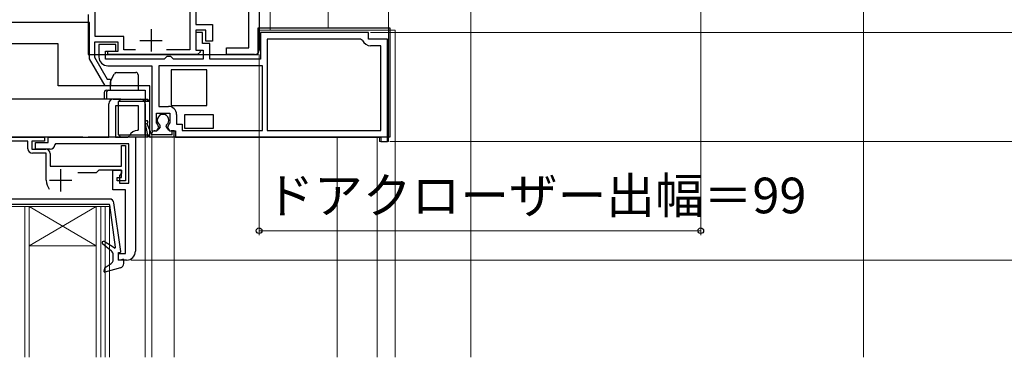
# Model space of a CAD drawing. Extents: x 0 to 1050, y 0 to 1582.
# Drawn here: x 181 to 402, y 1062 to 1138 of the extents above; entities that cross this region are included whole.
import ezdxf

# ---------------------------------------------------------------- set-up
doc = ezdxf.new("R2010")
doc.units = 0
for name, color, linetype, lineweight in [('YKK_11', 7, 'CONTINUOUS', 30), ('YKK_12', 2, 'CONTINUOUS', 13), ('YKK_13', 4, 'CONTINUOUS', 30), ('YKK_D', 6, 'CONTINUOUS', 13), ('YSS_K', 3, 'CONTINUOUS', 13)]:
    doc.layers.add(name, color=color, linetype=linetype, lineweight=lineweight)
doc.styles.add('text-b', font='txt')

msp = doc.modelspace()

# ---------------------------------------------------------------- linework, layer by layer
at = {"layer": 'YKK_11', "linetype": 'ByBlock', "lineweight": -2, "ltscale": 0.5}
for p, q in [((197.8, 1134.32), (197.8, 1249.32)), ((234.5, 1237.92), (234.5, 1131.22)), ((219, 1154.92), (219, 1131.32)), ((220.3, 1153.62), (220.3, 1137.02)), ((232.2, 1131.72), (232.2, 1146.72)), ((196.5, 1137.42), (169.1, 1137.42)), ((196.5, 1129.32), (196.5, 1137.42)), ((220.3, 1137.02), (224.1, 1137.02)), ((224.1, 1137.02), (224.1, 1133.22)), ((222.6, 1135.72), (220.3, 1135.72)), ((220.3, 1135.72), (220.3, 1131.22)), ((221.8, 1135.22), (220.3, 1135.22)), ((220.3, 1135.22), (220.3, 1131.22)), ((221.8, 1132.72), (221.8, 1135.22)), ((222.6, 1133.22), (222.6, 1135.72)), ((259, 1135.22), (234.8, 1135.22)), ((234.8, 1135.22), (234.8, 1129.22)), ((259, 1133.72), (259, 1135.22)), ((202.9, 1133.02), (197.6, 1133.02)), ((197.6, 1133.02), (197.6, 1129.62)), ((204.2, 1134.32), (197.8, 1134.32)), ((202.4, 1132.52), (198.6, 1132.52)), ((198.6, 1132.52), (198.6, 1129.72)), ((202.4, 1131.02), (202.4, 1132.52)), ((202.9, 1131.02), (202.9, 1133.02)), ((204.2, 1131.32), (204.2, 1134.32)), ((223.5, 1132.72), (221.8, 1132.72)), ((224.1, 1133.22), (222.6, 1133.22)), ((223.5, 1129.22), (223.5, 1132.72)), ((257.21, 1133.72), (236.3, 1133.72)), ((236.3, 1133.72), (236.3, 1113.22)), ((257.67, 1133.42), (257.21, 1133.72)), ((263.3, 1133.72), (259, 1133.72)), ((261.8, 1132.22), (259.5, 1132.22)), ((261.8, 1113.22), (261.8, 1132.22)), ((263.3, 1110.72), (263.3, 1133.72)), ((200.1, 1129.22), (200.1, 1131.02)), ((200.1, 1131.02), (202.4, 1131.02)), ((200.6, 1130.22), (200.6, 1131.02)), ((200.6, 1131.02), (202.9, 1131.02)), ((220.7, 1130.22), (200.6, 1130.22)), ((206.81, 1131.32), (204.2, 1131.32)), ((219, 1131.32), (213.79, 1131.32)), ((220.3, 1131.22), (221.18, 1131.22)), ((220.3, 1131.22), (222, 1131.22)), ((221.34, 1130.83), (220.7, 1130.22)), ((221.18, 1131.22), (221.34, 1130.83)), ((222, 1131.22), (222, 1129.22)), ((227.2, 1130.22), (227.2, 1131.72)), ((227.2, 1131.72), (232.2, 1131.72)), ((233.5, 1130.22), (227.2, 1130.22)), ((200.02, 1123.22), (196.5, 1129.32)), ((197.6, 1129.62), (200.43, 1124.72)), ((213.2, 1129.22), (200.1, 1129.22)), ((213.5, 1129.52), (213.2, 1129.22)), ((213.8, 1129.82), (213.5, 1129.52)), ((214.7, 1129.82), (213.8, 1129.82)), ((215, 1129.52), (214.7, 1129.82)), ((215.3, 1129.22), (215, 1129.52)), ((222, 1129.22), (215.3, 1129.22)), ((234.8, 1129.22), (223.5, 1129.22)), ((200.6, 1127.72), (210.5, 1127.72)), ((210.5, 1127.72), (210.5, 1113.12)), ((235.3, 1127.72), (212, 1127.72)), ((212, 1127.72), (212, 1118.62)), ((235.3, 1113.22), (235.3, 1127.72)), ((200.43, 1124.72), (201.2, 1124.72)), ((201.2, 1124.72), (201.2, 1123.22)), ((201.2, 1123.22), (200.02, 1123.22)), ((200.8, 1111.72), (200.8, 1119.22)), ((201.8, 1120.22), (208, 1120.22)), ((209, 1119.22), (209, 1111.72)), ((202.3, 1118.72), (202.3, 1111.72)), ((207.5, 1118.72), (202.3, 1118.72)), ((207.5, 1113.42), (207.5, 1118.72)), ((211.5, 1114.9), (211.5, 1117.12)), ((211.5, 1117.12), (214.5, 1117.12)), ((212, 1118.62), (214.2, 1118.62)), ((214.5, 1117.12), (214.5, 1114.9)), ((216, 1116.82), (216, 1114.62)), ((211.72, 1114.61), (211.5, 1114.9)), ((212.03, 1113.87), (211.72, 1114.61)), ((214.27, 1114.61), (213.97, 1113.87)), ((214.5, 1114.9), (214.27, 1114.61)), ((216, 1114.62), (217.3, 1114.62)), ((217.3, 1114.62), (217.3, 1113.22)), ((207.3, 1113.22), (207.5, 1113.42)), ((210.5, 1113.12), (211.6, 1113.12)), ((211.6, 1113.12), (212.03, 1113.87)), ((213.97, 1113.87), (214.4, 1113.12)), ((214.4, 1113.12), (215.8, 1113.12)), ((215.8, 1113.12), (215.8, 1111.72)), ((217.3, 1113.22), (235.3, 1113.22)), ((236.3, 1113.22), (261.8, 1113.22)), ((178, 1111.72), (186.4, 1111.72)), ((182.7, 1110.82), (178, 1110.82)), ((182.7, 1109.12), (182.7, 1110.82)), ((186.4, 1110.82), (183.6, 1110.82)), ((183.6, 1110.82), (183.6, 1109.02)), ((184.4, 1109.02), (184.4, 1110.52)), ((184.4, 1110.52), (187.2, 1110.52)), ((186.4, 1111.72), (186.4, 1110.82)), ((187.2, 1110.52), (187.2, 1111.72)), ((187.2, 1111.72), (200.8, 1111.72)), ((188.9, 1110.22), (188.7, 1110.02)), ((205.3, 1110.22), (188.9, 1110.22)), ((202.3, 1111.72), (205.01, 1111.72)), ((205.01, 1111.72), (205.46, 1112.02)), ((205.3, 1101.42), (205.3, 1110.22)), ((206.8, 1111.72), (206.8, 1086.12)), ((209, 1111.72), (206.8, 1111.72)), ((215.8, 1111.72), (261.8, 1111.72)), ((261.8, 1111.72), (261.8, 1110.72)), ((261.8, 1110.72), (263.3, 1110.72)), ((183.6, 1109.02), (186.7, 1109.02)), ((186.8, 1108.12), (183.7, 1108.12)), ((187.7, 1109.02), (184.4, 1109.02)), ((186.8, 1102.02), (186.8, 1108.12)), ((187.7, 1108.02), (187.7, 1105.22)), ((203.7, 1105.22), (203.7, 1109.82)), ((203.7, 1109.82), (204.6, 1109.82)), ((204.6, 1109.82), (204.6, 1101.92)), ((187.7, 1105.22), (203.7, 1105.22)), ((198, 1103.72), (193.89, 1103.72)), ((198.6, 1104.32), (198, 1103.72)), ((203.7, 1104.32), (198.6, 1104.32)), ((201.7, 1099.92), (201.7, 1104.32)), ((201.7, 1104.32), (203.7, 1104.32)), ((203.7, 1103.62), (203.2, 1103.12)), ((203.7, 1104.32), (203.7, 1103.62)), ((203.7, 1102.62), (203.7, 1104.32)), ((202.7, 1101.92), (202.7, 1102.62)), ((202.7, 1102.62), (203.7, 1102.62)), ((204.6, 1101.92), (202.7, 1101.92)), ((203.2, 1103.12), (203.2, 1101.42)), ((203.2, 1101.42), (205.3, 1101.42)), ((204.6, 1099.92), (201.7, 1099.92)), ((204.6, 1085.62), (204.6, 1099.92)), ((203, 1084.12), (203, 1085.62)), ((203, 1085.62), (204.6, 1085.62)), ((204.8, 1084.12), (203, 1084.12))]:
    msp.add_line(p, q, dxfattribs=at)
at = {"layer": 'YKK_11', "ltscale": 0.5}
for p, q in [((210.3, 1135.92), (210.3, 1130.92)), ((207.8, 1133.42), (212.8, 1133.42)), ((190, 1104.52), (190, 1099.52)), ((187.5, 1102.02), (192.5, 1102.02))]:
    msp.add_line(p, q, dxfattribs=at)
at = {"layer": 'YKK_11'}
for p, q in [((257.21, 1133.72), (236.3, 1133.72)), ((236.3, 1133.72), (236.3, 1113.22)), ((257.67, 1133.42), (257.21, 1133.72)), ((261.8, 1132.22), (259.5, 1132.22)), ((261.8, 1113.22), (261.8, 1132.22)), ((236.3, 1113.22), (261.8, 1113.22))]:
    msp.add_line(p, q, dxfattribs=at)
msp.add_arc((259.5, 1134.22), 2, 203.5782, 270, dxfattribs=at)
at = {"layer": 'YKK_11', "linetype": 'ByBlock', "lineweight": -2, "ltscale": 0.5}
for centre, radius, start, end in [((259.5, 1134.22), 2, 203.5782, 270), ((233.5, 1131.22), 1, 270, 360), ((200.6, 1129.72), 2, 180, 270), ((201.8, 1119.22), 1, 90, 180), ((208, 1119.22), 1, 0, 90), ((214.2, 1116.82), 1.8, 0, 90), ((207.3, 1111.22), 2, 90, 156.4218), ((183.7, 1109.12), 1, 180, 270), ((186.7, 1108.02), 1, 0, 90), ((187.7, 1110.02), 1, 270, 360), ((190, 1102.02), 3.2, 180, 218.3665), ((204.8, 1086.12), 2, 270, 360)]:
    msp.add_arc(centre, radius, start, end, dxfattribs=at)
at = {"layer": 'YKK_12'}
for p, q in [((282, 1062.3), (282, 1206.31)), ((237, 1135.72), (237, 1159.77)), ((263.5, 1135.72), (263.5, 1152.13)), ((250, 1136.22), (250, 1144.92)), ((234.3, 1135.72), (265, 1135.72)), ((263.5, 1110.72), (263.5, 1135.72)), ((265, 1062.3), (265, 1135.72)), ((210.5, 1062.3), (210.5, 1112.43)), ((215.5, 1062.3), (215.5, 1112.43)), ((209, 1111.72), (209, 1062.3)), ((252, 1062.3), (252, 1111.72)), ((261, 1062.3), (261, 1111.72)), ((261.5, 1110.72), (261.5, 1111.72)), ((261.5, 1110.72), (263.5, 1110.72)), ((185.8, 1096.12), (179, 1096.12)), ((182, 1096.12), (182, 1062.3)), ((183, 1087.32), (198, 1096.12)), ((198, 1087.32), (183, 1096.12)), ((183, 1096.12), (183, 1062.3)), ((185.8, 1096.12), (198, 1096.12)), ((198, 1062.3), (198, 1096.12)), ((201, 1096.12), (198, 1096.12)), ((199, 1062.3), (199, 1096.12)), ((200, 1062.3), (200, 1096.12)), ((201, 1062.3), (201, 1096.12)), ((183, 1087.33), (198, 1087.33))]:
    msp.add_line(p, q, dxfattribs=at)
at = {"layer": 'YKK_13'}
for p, q in [((196.2, 1139.22), (196.2, 1130.22)), ((234.3, 1130.22), (234.3, 1136.22)), ((234.3, 1136.22), (263.8, 1136.22)), ((263.8, 1136.22), (263.8, 1111.72)), ((189.5, 1132.62), (172.8, 1132.62)), ((189.5, 1123.22), (189.5, 1132.62)), ((196.2, 1130.22), (234.3, 1130.22)), ((201.25, 1124.33), (202.06, 1125.94)), ((202.51, 1126.22), (206.9, 1126.22)), ((207.4, 1125.72), (207.4, 1122.22)), ((214.8, 1126.82), (214.8, 1118.82)), ((222.8, 1126.82), (214.8, 1126.82)), ((222.8, 1118.82), (222.8, 1126.82)), ((201.2, 1122.22), (201.2, 1124.1)), ((210, 1123.22), (189.5, 1123.22)), ((199.8, 1121.72), (199.8, 1120.22)), ((200.3, 1122.22), (200.8, 1122.22)), ((200.3, 1121.72), (200.3, 1120.22)), ((200.8, 1122.22), (209, 1122.22)), ((209, 1122.22), (209, 1120.22)), ((210, 1111.72), (210, 1123.22)), ((203.5, 1120.22), (175.5, 1120.22)), ((203.5, 1120.22), (203, 1119.72)), ((203, 1112.22), (203, 1119.72)), ((205.94, 1119.72), (203, 1119.72)), ((203.5, 1120.22), (205.46, 1120.22)), ((205.46, 1120.22), (206.27, 1120.22)), ((206.48, 1119.72), (205.94, 1119.72)), ((206.27, 1120.22), (209, 1120.22)), ((209, 1119.72), (206.48, 1119.72)), ((209, 1120.22), (209, 1119.72)), ((209, 1120.22), (209.5, 1120.22)), ((209, 1112.22), (209, 1119.72)), ((209.5, 1119.72), (209, 1119.72)), ((209.5, 1119.72), (209.5, 1120.22)), ((210, 1119.72), (209.5, 1120.22)), ((210, 1119.72), (209.5, 1119.72)), ((210, 1112.22), (210, 1119.72)), ((214.8, 1118.82), (222.8, 1118.82)), ((217.8, 1116.72), (217.8, 1113.72)), ((224.3, 1116.72), (217.8, 1116.72)), ((224.3, 1113.72), (224.3, 1116.72)), ((209.57, 1112.13), (209, 1115.05)), ((210.49, 1112.22), (209.35, 1114.81)), ((210.49, 1112.22), (210.49, 1112.62)), ((211.19, 1113.12), (210.99, 1113.12)), ((212.33, 1114.05), (212.04, 1113.59)), ((213.66, 1114.05), (213.95, 1113.59)), ((215.49, 1113.12), (214.8, 1113.12)), ((214.99, 1112.22), (214.99, 1113.12)), ((215.49, 1112.02), (215.49, 1113.12)), ((217.8, 1113.72), (224.3, 1113.72)), ((195, 1111.72), (175.5, 1111.72)), ((195, 1111.72), (196.2, 1111.72)), ((203.5, 1111.72), (196.2, 1111.72)), ((203, 1112.22), (205.94, 1112.22)), ((203, 1112.22), (203.5, 1111.72)), ((205.46, 1111.72), (203.5, 1111.72)), ((206.27, 1111.72), (205.46, 1111.72)), ((205.94, 1112.22), (206.48, 1112.22)), ((209, 1111.72), (206.27, 1111.72)), ((206.48, 1112.22), (209, 1112.22)), ((209, 1112.22), (209, 1111.72)), ((209, 1112.22), (209.5, 1112.22)), ((209.5, 1111.72), (209, 1111.72)), ((209.5, 1111.72), (209.5, 1112.22)), ((209.5, 1112.22), (210, 1112.22)), ((209.5, 1111.72), (210, 1112.22)), ((263.8, 1111.72), (210, 1111.72)), ((215.19, 1111.72), (210.06, 1111.72)), ((214.99, 1112.22), (210.49, 1112.22)), ((214.99, 1112.29), (214.93, 1112.22)), ((200.97, 1097.82), (179.03, 1097.82)), ((203.5, 1086.05), (201.96, 1096.96)), ((200.82, 1096.62), (179.17, 1096.62)), ((202.34, 1087.05), (201.02, 1096.45)), ((202.04, 1086.85), (199.76, 1088.27)), ((201.43, 1086.12), (199.41, 1087.79)), ((203, 1085.82), (203.3, 1085.82)), ((203, 1084.12), (203, 1085.82)), ((201.8, 1084.17), (201.8, 1085.35)), ((203, 1084.12), (203.96, 1084.31)), ((204.2, 1083.38), (204.2, 1084.12)), ((199.87, 1082.3), (199.7, 1081.67)), ((203.47, 1082.41), (199.95, 1081.43)), ((200, 1082.48), (201.33, 1083.32))]:
    msp.add_line(p, q, dxfattribs=at)
for centre, radius, start, end in [((202.51, 1125.72), 0.5, 90, 153.4349), ((206.9, 1125.72), 0.5, 0, 90), ((201.7, 1124.1), 0.5, 153.4349, 180), ((200.3, 1121.72), 0.5, 90, 180), ((200.8, 1121.72), 0.5, 90, 180), ((212.99, 1115.52), 1.3, 305.154, 234.846), ((209.3, 1115.1), 0.3, 281, 191), ((210.99, 1112.62), 0.5, 90, 180), ((211.19, 1114.12), 1, 270, 328), ((212.07, 1114.21), 0.3, 328, 54.846), ((213.92, 1114.21), 0.3, 125.154, 212), ((214.8, 1114.12), 1, 212, 270), ((210.06, 1112.22), 0.5, 191, 270), ((215.19, 1112.02), 0.3, 270, 0), ((200.97, 1096.82), 1, 8.0126, 90), ((200.82, 1096.42), 0.2, 8.0126, 90), ((199.6, 1088.02), 0.3, 58.062, 230.5333), ((200.8, 1085.35), 1, 0, 50.5333), ((202.15, 1087.02), 0.2, 238.062, 8.0126), ((203.3, 1086.02), 0.2, 270, 8.0126), ((200.8, 1084.17), 1, 302.2756, 0), ((204, 1084.12), 0.2, 0, 101.537), ((199.9, 1081.62), 0.2, 165.5225, 285.6884), ((200.16, 1082.23), 0.3, 122.2756, 165.5225), ((203.2, 1083.38), 1, 285.6884, 0)]:
    msp.add_arc(centre, radius, start, end, dxfattribs=at)
at = {"layer": 'YKK_D'}
for p, q in [((333.5, 1212.32), (333.5, 1089.72)), ((259.5, 1135.22), (451, 1135.22)), ((259.5, 1135.22), (451, 1135.22)), ((234.5, 1130.22), (234.5, 1089.72)), ((263.8, 1110.72), (451, 1110.72)), ((263.8, 1110.72), (451, 1110.72)), ((234.5, 1090.72), (333.5, 1090.72)), ((205.8, 1084.12), (451, 1084.12))]:
    msp.add_line(p, q, dxfattribs=at)
at = {"layer": 'YKK_D', "linetype": 'ByBlock', "lineweight": -2}
for centre in [(234.5, 1090.72), (333.5, 1090.72)]:
    msp.add_circle(centre, 0.637, dxfattribs=at)
at = {"layer": 'YSS_K'}
msp.add_line((370, 1275.42), (370, 1062.3), dxfattribs=at)

# ---------------------------------------------------------------- texts
at = {"layer": 'YKK_D', "style": 'text-b'}
msp.add_text('ドアクローザー出幅＝99', height=8, dxfattribs=at).set_placement((235.93, 1094.62))

doc.saveas('drawing.dxf')
